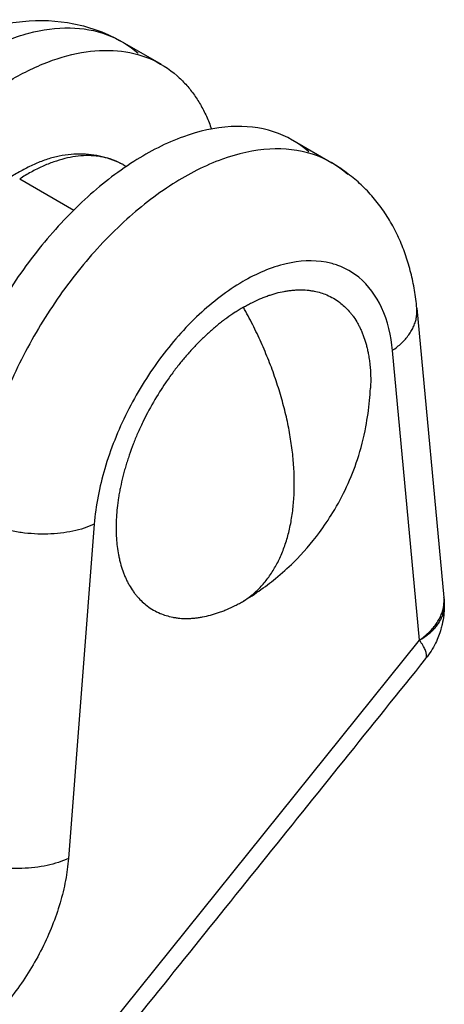
# Model space of a CAD drawing. Units: inches. Extents: x 30 to 316, y 27 to 272.
# Drawn here: x 304 to 314, y 143 to 166 of the extents above; entities that cross this region are included whole.
import ezdxf

# ---------------------------------------------------------------- set-up
doc = ezdxf.new("R2010")
doc.units = ezdxf.units.IN
doc.header["$MEASUREMENT"] = 0
doc.layers.add('Sheet_View_1_Drawing_1', color=7, linetype='Continuous')

msp = doc.modelspace()

# ---------------------------------------------------------------- linework, layer by layer
at = {"layer": 'Sheet_View_1_Drawing_1', "color": 178}
for p, q in [((306.0007518159683, 165.4782942206487), (306.9199904608141, 164.9475715415975)), ((310.0312604202587, 163.1512789929953), (310.9504990651105, 162.6205563139405)), ((306.0237344882385, 162.5782706941243), (306.1004212322753, 162.5339955818113)), ((303.584120541997, 162.2394993492241), (304.8593651129812, 161.5032365528838)), ((312.9590236145092, 159.1913618908804), (313.5985539258198, 152.3548287606624)), ((313.0214559913064, 151.3520979395141), (312.3819258510704, 158.1886313552567)), ((305.3445465982089, 154.0883805314064), (304.7356792527068, 146.196105447213)), ((313.5985504466145, 152.3548740343469), (313.5981760287643, 152.3587751424418)), ((300.4248760217183, 135.6821853952955), (313.0214559913206, 151.3520979395254))]:
    msp.add_line(p, q, dxfattribs=at)
for points, start_tangent, end_tangent in [([(297.0114363351686, 158.1784993278524), (297.2781493563231, 159.519340609732), (297.7559419496526, 160.8533283300372), (298.4320166928691, 162.130458137131), (299.2692789523857, 163.2975968143332), (300.2365117043221, 164.3076133781852), (301.304448637458, 165.1148570531432), (302.450560366598, 165.6785407951989), (303.6529536593785, 165.9585693738557), (304.8654896116857, 165.9030419636034), (306.001000178907, 165.478150210159)], (0.1304345207097733, 0.9914569258456021), (0.868784042089331, -0.4951911633005212)), ([(297.8608288822734, 158.7271739874814), (298.3262387361427, 160.0766948999955), (298.9778413639955, 161.3967505448166), (299.786574506358, 162.6284648554136), (300.7163676941692, 163.7169018948186), (301.7257510350038, 164.6135160643682), (302.7697048200615, 165.2783172956843), (303.8016674572262, 165.6816546557336), (304.775612173974, 165.8055388140374), (305.6480998666836, 165.6444443884084), (306.380216536809, 165.2055563836288)], (0.2618198093386138, 0.9651167739905323), (0.7507911687660678, -0.6605396437026939)), ([(299.2898853773764, 159.6506580146307), (299.8751723943937, 160.8275838451581), (300.5864146392348, 161.935499188948), (301.3983408186537, 162.9350384799821), (302.2821022179928, 163.7906868838736), (303.2062977307459, 164.4720421826907), (304.1380895776771, 164.9548950023617), (305.0443700726522, 165.2220890008822), (305.8929379785853, 165.2641304538017), (306.6536426561618, 165.079525577683), (307.2994553523513, 164.674833606026)], (0.3950191851084083, 0.9186728707196534), (0.7507911687661222, -0.6605396437026322)), ([(307.2994553523513, 164.674833606026), (307.4032764181237, 164.5780067026126), (307.5023483931758, 164.474392512603), (307.5965531555136, 164.3641145736042), (307.6857783862461, 164.2473043683088), (307.7699177035013, 164.1241011677301), (307.8488707892641, 163.9946518651517), (307.9225435089829, 163.8591108009883), (307.9908480238058, 163.7176395787687), (308.053702895309, 163.5704068724578), (308.1110331825949, 163.4175882253495)], (0.750791168766117, -0.6605396437026381), (0.3308997814910827, -0.9436659020061886)), ([(310.4107251895722, 162.878541127985), (309.5771872585725, 163.3527974426611), (308.5721481454734, 163.4743607701568), (307.4521985337811, 163.2363862507024), (306.280399366291, 162.6522735028175), (305.1227310759591, 161.7549121317093), (304.0443784291984, 160.5948298160334), (303.1060601707281, 159.2373472485986), (302.3606101364666, 157.7589001276156), (301.8500023415629, 156.2427352959323), (301.6029875517738, 154.7742233655128)], (-0.7507911687661092, 0.6605396437026467), (-0.07691869448619887, -0.997037368626943)), ([(311.3299640051147, 162.3478183503818), (310.496426074115, 162.822074665058), (309.491386961016, 162.9436379925538), (308.3714373493238, 162.7056634730993), (307.1996381818336, 162.1215507252145), (306.0419698915017, 161.2241893541063), (304.963617244741, 160.0641070384304), (304.0252989862707, 158.7066244709956), (303.2798489520092, 157.2281773500127), (302.7692411571055, 155.7120125183295), (302.5222263673164, 154.2435005879099)], (-0.7507911687660643, 0.6605396437026978), (-0.07691869448620907, -0.9970373686269425)), ([(306.0236445637204, 162.5783241572411), (305.7837934272494, 162.6846380518359), (305.532418384041, 162.7624496295306), (305.2713942198675, 162.810472977617), (305.002595720501, 162.8274221833869), (304.7278976717138, 162.8120113341318), (304.4492431029292, 162.7631893434404), (304.1688480181754, 162.680844430089), (303.8889465815734, 162.5653410551251), (303.6106210354072, 162.4225962470099), (303.3338017001238, 162.2640796016178)], (-0.8891807641360061, 0.4575560825631195), (-0.8618202783122869, -0.5072137694204805)), ([(306.0234053106107, 162.5784618822782), (305.8254862064768, 162.6741489273977), (305.612929006664, 162.7413498435469), (305.3872501208042, 162.7795852109902), (305.1500595702776, 162.7885822538371), (304.9030495021191, 162.7682767860593), (304.6479821170299, 162.7188136694022), (304.3866770976171, 162.6405457799223), (304.1209986265507, 162.5340314905264), (303.8528420872518, 162.4000306874688), (303.5841205419895, 162.2394993492276)], (-0.8661174287521118, 0.4998405741952435), (-0.8398804613290851, -0.5427714165996981)), ([(312.9590225439895, 159.1913626248359), (312.902668702065, 159.6121709233008), (312.8179545455761, 160.023166021294), (312.7011367747918, 160.4219749723736), (312.5503627310688, 160.8062070857897), (312.365670396852, 161.1734539264838), (312.1471302519025, 161.5207429775029), (311.8946139580997, 161.8428484802799), (311.6080960775695, 162.1341443902517), (311.2910610809155, 162.3927542242159), (310.9505033472201, 162.6205510603309)], (-0.1017204626663063, 0.9948130213637899), (-0.8541291196140947, 0.5200610031787154)), ([(312.3819258510699, 158.1886313552548), (312.125677329578, 159.202145659366), (311.5883672762999, 159.917406526806), (311.0959962666821, 160.1968708378207), (310.8163077066504, 160.2727639435533), (309.8760442481911, 160.2375888192687), (308.8486204167029, 159.8149129805261), (307.8225922852222, 159.0411678505605), (306.8863956281239, 157.9830443393358), (306.120723434028, 156.7317445973861), (305.5915707875962, 155.3951210882638), (305.3445465981886, 154.0883805314048)], (-0.09313933218424983, 0.9956530845632288), (-0.07691869448618184, -0.9970373686269444)), ([(308.8648120548908, 159.2119314787858), (308.9606887271487, 159.2650403589345), (309.060442500058, 159.3172723384474), (309.2558104046755, 159.4079447435946), (309.3519169709062, 159.4467923483889), (309.4510984884998, 159.4837469449234)], (0.8725915630817103, 0.4884505748165497), (0.9389801532247736, 0.343971324168136)), ([(309.4510984884998, 159.4837469449234), (309.5445299543291, 159.5139491929572), (309.6415941047034, 159.5422274077539), (309.8295547164859, 159.58501225014), (309.9209642151404, 159.5998348047654), (310.0148566897954, 159.6117636141318)], (0.9498096919342596, 0.3128283061165455), (0.9928729994259629, 0.1191772084372348)), ([(310.0148566897954, 159.6117636141318), (310.1027685671324, 159.6180367980153), (310.1930803218175, 159.6211832520062), (310.3665099291422, 159.614364632341), (310.4499659466546, 159.6045658196861), (310.5344148504254, 159.5910582438036)], (0.9969480204985882, 0.07806820366798857), (0.9860983892240542, -0.1661624710027085)), ([(310.5344148504254, 159.5910582438036), (310.6910623626864, 159.5513743388404), (310.8313476594311, 159.5011941835741), (311.1372580322442, 159.3245759219013), (311.2508593017401, 159.2281740386745), (311.3635488626259, 159.1123574986654)], (0.9741297064910017, -0.2259896345670642), (0.6827808228725634, -0.7306232599072284)), ([(308.8648120548908, 159.2119308607151), (308.7646013640331, 159.1517375210623), (308.6671454409318, 159.0900973526558), (308.4717945620202, 158.9550118388616), (308.3735139503266, 158.8811792125767), (308.2785256212816, 158.8067613753551)], (-0.8596283611690256, -0.5109198378159289), (-0.784759881439987, -0.6197999100373422)), ([(310.0668947974531, 155.0477997486731), (310.0542827320738, 155.4376275940988), (310.0165195422608, 155.8397620369265), (309.9538238243845, 156.2518752777843), (309.866558499491, 156.6715817539325), (309.755228712494, 157.0964519483552), (309.6204789080884, 157.5240264532864), (309.4630891003107, 157.9518302067618), (309.2839703573428, 158.3773868197867), (309.0841595276935, 158.7982329111857), (308.8648132382869, 159.2119323671548)], (1.129714981292304e-14, 1), (-0.4877565259139801, 0.8729797084860134)), ([(311.3635488626259, 159.1123574986654), (311.4174711378029, 159.0459775332342), (311.4676859858163, 158.9785995916397), (311.5603055133924, 158.8318137211657), (311.6027369252521, 158.7520292532386), (311.6412614606997, 158.6727586908742)], (0.6369592405185095, -0.7708974808092731), (0.4308773301727645, -0.9024105087725821)), ([(312.3819276951695, 158.188628704486), (312.4952270004232, 158.2738266893444), (312.5977045457126, 158.3642056171386), (312.6886343233677, 158.4591251935033), (312.767372136498, 158.5579129556052), (312.8333601628401, 158.6598690362412), (312.8861309066796, 158.7642711220855), (312.9253105108491, 158.8703795709572), (312.9506214053401, 158.9774426518549), (312.961884273762, 159.0847018706355), (312.9590193237188, 159.1913973436064)], (0.8208924787961471, 0.571082777061187), (-0.09313470371345133, 0.9956535175271606)), ([(308.2785256212816, 158.8067613753551), (308.181102489035, 158.7257712356026), (308.0862243788201, 158.6437230276593), (307.8983649385043, 158.4693984616599), (307.8051284359076, 158.3767927769289), (307.714771702106, 158.2838083092595)], (-0.7714737761267644, -0.6362611199411067), (-0.6944187289603103, -0.7195711423265576)), ([(311.6412614606997, 158.6727586908742), (311.6778768635817, 158.5854816026083), (311.7107446629122, 158.4989075727146), (311.7676713599086, 158.3147369665887), (311.7917131283683, 158.2165382424544), (311.8122721973802, 158.1205229775332)], (0.393227059937341, -0.9194413952683632), (0.2039794819319337, -0.9789751636026218)), ([(307.714771702106, 158.2838083092595), (307.6238802666764, 158.1853718512772), (307.5352120775931, 158.0859547250808), (307.3620592911319, 157.8790744896407), (307.2774092322507, 157.7713534308553), (307.195213541476, 157.6631688511326)], (-0.6809181534888388, -0.7323595211706817), (-0.6024169811269218, -0.7981815462975362)), ([(311.8122721973802, 158.1205229775332), (311.8338885956756, 157.9875316021802), (311.8505070448223, 157.8571180448748), (311.8682594236336, 157.5823538844499), (311.869159296648, 157.4367689955255), (311.8660384936983, 157.2960777006888)], (0.1672854833680755, -0.9859084983173182), (-0.02751539221015857, -0.9996213799191778)), ([(307.195213541476, 157.6631688511326), (307.0244675227196, 157.4221332330479), (306.887918908127, 157.2142242431844), (306.601218212198, 156.7176451916232), (306.4894790994501, 156.4955173154813), (306.3660795292755, 156.2270669247532)], (-0.5845623771522775, -0.8113487703929047), (-0.4103693471865708, -0.9119194037247303)), ([(309.0190668567598, 152.3653441529501), (309.4338454787817, 152.6574730627124), (309.6223102457391, 152.806160219074), (310.048008510459, 153.187993263202), (310.6573974170325, 153.8899906209058), (310.976325639352, 154.3645115254745), (311.5560729471231, 155.6156580058042), (311.754642153978, 156.3887877222618), (311.8430410164856, 157.0100727605601), (311.8660513400578, 157.2963521434192)], (0.8269537653677597, 0.5622699262312404), (0.07299891188624015, 0.9973320203740704)), ([(306.3660795292755, 156.2270669247532), (306.3134888838354, 156.1017917714709), (306.2625226220554, 155.9746191312657), (306.1699338075886, 155.7212239373236), (306.1281708360503, 155.5947277150512), (306.0883669312016, 155.4667933849692)], (-0.3900212721904883, -0.9208058466576508), (-0.29378863096521, -0.955870409791823)), ([(306.0883669312016, 155.4667933849692), (306.0530179765862, 155.3420501369804), (306.0194366209637, 155.2150012201627), (305.9623971714255, 154.9651484318641), (305.9387815543184, 154.8419568769557), (305.9173561945211, 154.7170915591734)], (-0.2759607252956892, -0.9611689123636268), (-0.1652603587229004, -0.9862499753281507)), ([(308.8648132382868, 152.2717113537365), (309.0841595276934, 152.4321315312364), (309.2839703573428, 152.6222559500653), (309.4630891003107, 152.8409840541514), (309.6204789080883, 153.0870497118505), (309.755228712494, 153.3590285450879), (309.866558499491, 153.6553461745276), (309.9538238243846, 153.9742873330394), (310.0165195422609, 154.3140057947113), (310.0542827320738, 154.6725350619311), (310.0668947974531, 155.0477997486732)], (0.8441499214382292, 0.5361071815745725), (0, 1)), ([(305.9173561945211, 154.7170915591734), (305.8854129556711, 154.4717733398143), (305.8668448716031, 154.2521019656465), (305.8678054524582, 153.7547142931585), (305.8867944124108, 153.5601893836215), (305.9173561945211, 153.3631218879549)], (-0.1387594180954302, -0.9903261199674669), (0.1650612428806436, -0.9862833193858126)), ([(305.3445465981886, 154.0883805314048), (305.1068588690766, 153.9949708764262), (304.8402011692845, 153.9239661327812), (304.5511394963671, 153.8771146729098), (304.2467915080524, 153.8555701352448), (303.9346512618858, 153.859863017806), (303.6224046866619, 153.8898876155774), (303.3177403293499, 153.9449046233159), (303.0281600375496, 154.0235593397), (302.7607942391072, 154.1239150245723), (302.5222263673164, 154.2435005879099)], (-0.9051309712199711, -0.4251328321106143), (-0.8660254037844207, 0.500000000000031)), ([(305.9173561945211, 153.3631218879549), (305.9378911481816, 153.2669050729996), (305.961900230648, 153.1689733230878), (306.0188298307433, 152.9847854523154), (306.0517501989586, 152.8979782649907), (306.0883669312016, 152.8108861746139)], (0.2030555559995408, -0.9791672181898847), (0.3942021539356319, -0.9190237547705219)), ([(306.0883669312016, 152.8108861746139), (306.126889930908, 152.7314389955432), (306.1692489300031, 152.6518646803598), (306.2618832479309, 152.5050517212138), (306.3121662175182, 152.4375214206277), (306.3660795292755, 152.3712875213404)], (0.4297536425890218, -0.9029461814978053), (0.638013048360674, -0.7700255516030102)), ([(306.3660795292755, 152.3712875213404), (306.4789888394255, 152.2551800967628), (306.5934933860314, 152.1582133334618), (306.8970318835263, 151.9829726448941), (307.0382271746719, 151.9323110826911), (307.195213541476, 151.8925864671668)], (0.6823725333930911, -0.7310046003074773), (0.9742503945522045, -0.2254687754765041)), ([(308.2785256212816, 151.999895293764), (308.3775542589159, 152.0367224469372), (308.4738926040972, 152.0756961620905), (308.66926579055, 152.1663749251837), (308.7687942817836, 152.2184574925209), (308.8648120548908, 152.2717116870077)], (0.9392753219278914, 0.3431644935264366), (0.8722233206407267, 0.4891078397761218)), ([(309.0194008621049, 152.3655567692902), (308.9938022588564, 152.3494139524913), (308.967959611385, 152.3333239919847), (308.9164314126486, 152.3020413285752), (308.8907384078922, 152.2868411587825), (308.8648120548908, 152.2717107599016)], (-0.8452616830687207, -0.5343525869085257), (-0.8642726067668725, -0.5030237183199169)), ([(313.0214559907018, 151.352097939862), (313.1347559111032, 151.4372966086765), (313.237233977235, 151.5276762461183), (313.3281641708261, 151.6225965466994), (313.4069022859069, 151.7213850360542), (313.4728904927649, 151.8233418351649), (313.5256612899564, 151.9277446187399), (313.5648408163772, 152.033853732614), (313.5901514999273, 152.1409174339186), (313.6014140240036, 152.2481772168948), (313.5985485978901, 152.3548731866194)], (0.820891798201598, 0.5710837553681135), (-0.09313933308928826, 0.9956530844785659)), ([(313.5985515171376, 152.3548357139555), (313.6011349483634, 152.3238599547552), (313.6033385927674, 152.2928449330703), (313.606244940242, 152.230752843324), (313.6069409504792, 152.1996673876255), (313.6072410087594, 152.1685856542522)], (0.08549496351616248, -0.9963386026915599), (0.007156903352183134, -0.9999743890392432)), ([(313.021455991306, 151.3520979395132), (313.128054364874, 151.4186765125896), (313.2252764262645, 151.4898785799869), (313.3125227690839, 151.5652651572418), (313.3892554905663, 151.6443714609939), (313.4550015079236, 151.7267097745294), (313.5093554750583, 151.8117724547182), (313.5519822816575, 151.899035061802), (313.5826191192591, 151.9879595927403), (313.601077101554, 152.0779977981785), (313.607242428933, 152.1685945625878)], (0.8660254037844723, 0.4999999999999416), (-6.322031814140911e-08, 0.9999999999999981)), ([(313.6072410087594, 152.1685856542522), (313.6028554661006, 152.0559454341798), (313.5936900088548, 151.943255192506), (313.5568337286067, 151.7210836755285), (313.5282981187589, 151.6115958861024), (313.4001354129535, 151.2823743238997), (313.2932384582294, 151.0935982207342), (313.1660365411241, 150.9155340352721)], (-0.03061889314194494, -0.9995311317726738), (-0.5989504149217953, -0.8007861140560627)), ([(307.195213541476, 151.8925864671668), (307.2795342581342, 151.8790162629393), (307.3631535028618, 151.869235054458), (307.5366132001802, 151.8624174060806), (307.6267109163529, 151.8655215826353), (307.714771702106, 151.8718810968387)], (0.9858776480809656, -0.1674671998163941), (0.9968535306556351, 0.0792656194033392)), ([(307.714771702106, 151.8718810968387), (307.8084999083626, 151.8837113995598), (307.9001427570592, 151.8986060489371), (308.0881161962685, 151.9413991185885), (308.184931799244, 151.9695720339861), (308.2785256212816, 151.999895293764)], (0.993005458040179, 0.1180684560008069), (0.9495162866151748, 0.3137177416923201)), ([(313.166032665356, 150.9155290796788), (313.1796451409248, 150.938834107545), (313.1869807963516, 150.9670481735798), (313.1880103486866, 151.0000586510262), (313.1827296880954, 151.0377337664981), (313.1711598942647, 151.0799231260018), (313.1533471522554, 151.1264583152885), (313.1293625681379, 151.1771535721413), (313.0993018851461, 151.2318065279135), (313.0632851014835, 151.2901990153562), (313.0214559913061, 151.3520979395131)], (0.6265327203812914, 0.7793951182113078), (-0.5750323189710997, 0.8181306938006417)), ([(313.1660330619018, 150.9155292452237), (311.2262358504885, 148.5024571940819), (309.286438280683, 146.0893854310404), (305.4068421879232, 141.263240651987), (303.4670439462743, 138.8501674098401), (301.527245338726, 136.4370944618305)], (-0.6265326617575447, -0.779395165337203), (-0.6265328578711603, -0.7793950076872423)), ([(304.7356792526866, 146.1961054472132), (304.4979915235748, 146.1026957922346), (304.2313338237826, 146.0316910485897), (303.9422721508652, 145.9848395887182), (303.6379241625506, 145.9632950510533), (303.325783916384, 145.9675879336144), (303.0135373411602, 145.9976125313858), (302.7088729838481, 146.0526295391242), (302.4192926920479, 146.1312842555083), (302.1519268936055, 146.2316399403806), (301.9133590218147, 146.3512255037182)], (-0.9051309712199583, -0.4251328321106416), (-0.8660254037844409, 0.4999999999999958)), ([(304.7356792526869, 146.1961054472129), (304.6663202343736, 145.6805399890604), (304.5370795011519, 145.147377755988), (304.3507745146862, 144.6082417411132), (304.1114667434026, 144.0748851666292), (303.8243731220461, 143.5589352623168), (303.4957523219521, 143.0716397907045), (303.1327683113477, 142.623621844655), (302.7433341800869, 142.2246482628158), (302.335939633454, 141.8834167115034), (301.9194659156888, 141.6073660746566)], (-0.0769186944862408, -0.9970373686269399), (-0.8660254037844644, -0.4999999999999558))]:
    msp.add_spline(points, degree=3, dxfattribs=dict(at, start_tangent=start_tangent, end_tangent=end_tangent))

doc.saveas('drawing.dxf')
